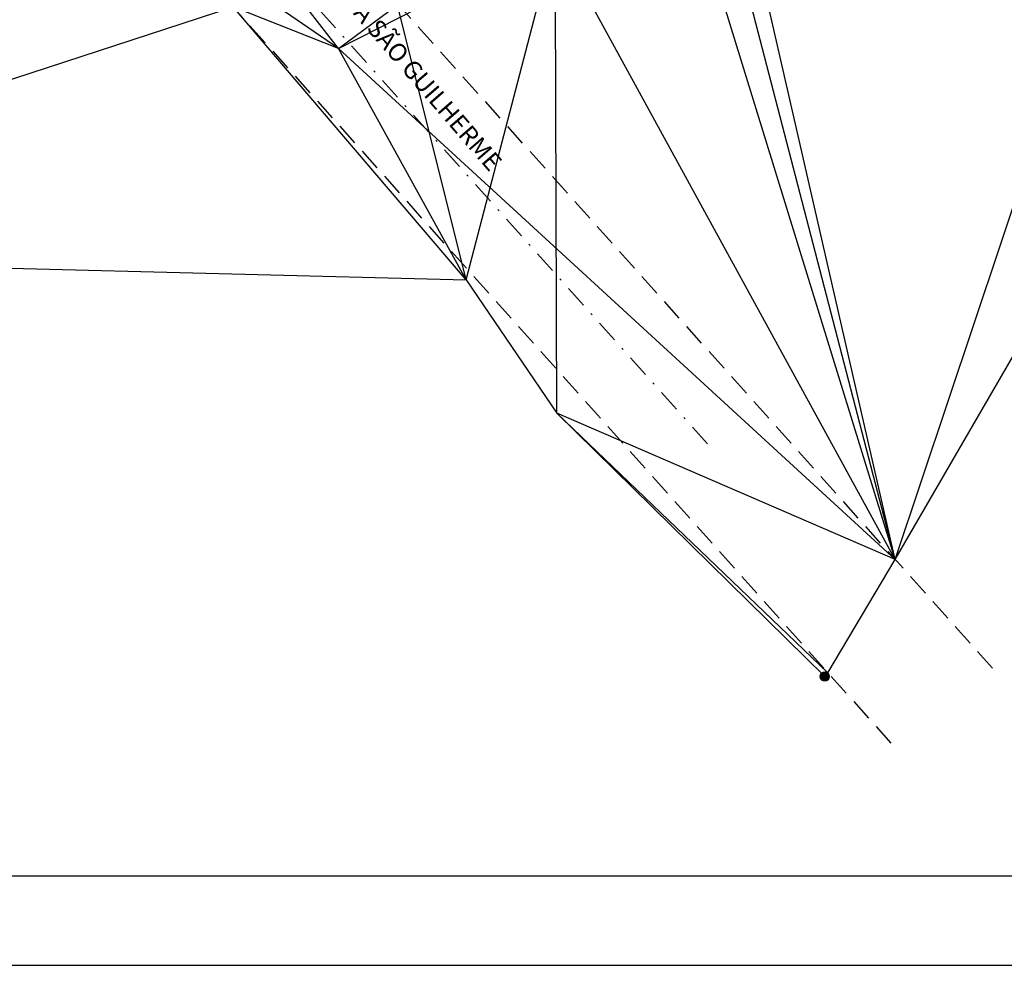
# Model space of a CAD drawing. Extents: x 9106 to 10354, y 9805 to 10152.
# Drawn here: x 9866 to 9921, y 9861 to 9914 of the extents above; entities that cross this region are included whole.
import ezdxf

# ---------------------------------------------------------------- set-up
doc = ezdxf.new("R2010")
doc.units = 0
doc.header["$LTSCALE"] = 5
doc.header["$MEASUREMENT"] = 0
doc.linetypes.add('DASHDOT2', pattern=[0.5, 0.25, -0.125, 0, -0.125])
doc.linetypes.add('DASHED2', pattern=[0.375, 0.25, -0.125])
doc.layers.get('0').update_dxf_attribs({"linetype": 'CONTINUOUS'})
for name, color, linetype in [('EIXO', 7, 'DASHDOT2'), ('FOLHA', 7, 'CONTINUOUS'), ('MF-EXIST', 2, 'DASHED2'), ('POSTE', 7, 'CONTINUOUS'), ('REG60-100', 7, 'CONTINUOUS'), ('SRF-VIEW', 7, 'CONTINUOUS')]:
    doc.layers.add(name, color=color, linetype=linetype)
doc.styles.add('ROMANS', font='romans')

# ---------------------------------------------------------------- blocks, each defined once
blk = doc.blocks.new('*X8')
at = {"color": 0, "linetype": 'CONTINUOUS'}
for p, q in [((524.496, 846.899), (524.884, 847.287)), ((524.496, 846.911), (524.872, 847.287)), ((524.496, 846.923), (524.86, 847.287)), ((524.882, 846.537), (524.496, 846.923)), ((524.87, 846.537), (524.496, 846.911)), ((524.858, 846.537), (524.496, 846.899)), ((524.497, 846.888), (524.895, 847.286)), ((524.497, 846.935), (524.848, 847.286)), ((524.904, 846.539), (524.497, 846.945)), ((524.893, 846.538), (524.497, 846.934)), ((524.846, 846.538), (524.497, 846.887)), ((524.498, 846.877), (524.906, 847.286)), ((524.498, 846.948), (524.835, 847.285)), ((524.833, 846.539), (524.498, 846.874)), ((524.499, 846.867), (524.917, 847.284)), ((524.499, 846.961), (524.822, 847.284)), ((524.915, 846.54), (524.499, 846.956)), ((524.5, 846.856), (524.927, 847.283)), ((524.925, 846.541), (524.5, 846.966)), ((524.819, 846.541), (524.5, 846.86)), ((524.501, 846.975), (524.808, 847.282)), ((524.502, 846.846), (524.937, 847.281)), ((524.935, 846.543), (524.502, 846.976)), ((524.805, 846.543), (524.502, 846.846)), ((524.945, 846.545), (524.503, 846.986)), ((524.504, 846.836), (524.947, 847.279)), ((524.504, 846.99), (524.793, 847.279)), ((524.79, 846.546), (524.505, 846.832)), ((524.506, 846.826), (524.957, 847.277)), ((524.955, 846.547), (524.506, 846.996)), ((524.508, 846.817), (524.966, 847.275)), ((524.508, 847.005), (524.778, 847.275)), ((524.964, 846.549), (524.508, 847.005)), ((524.775, 846.55), (524.509, 846.816)), ((524.974, 846.551), (524.51, 847.015)), ((524.511, 846.808), (524.975, 847.272)), ((524.512, 847.022), (524.762, 847.271)), ((524.983, 846.554), (524.513, 847.024)), ((524.758, 846.555), (524.513, 846.799)), ((524.514, 846.799), (524.984, 847.27)), ((524.992, 846.557), (524.516, 847.033)), ((524.517, 846.79), (524.993, 847.267)), ((524.518, 847.039), (524.744, 847.265)), ((525, 846.56), (524.519, 847.041)), ((524.52, 846.781), (525.002, 847.264)), ((524.74, 846.561), (524.52, 846.781)), ((525.009, 846.563), (524.522, 847.05)), ((524.523, 846.773), (525.011, 847.26)), ((524.526, 846.764), (525.019, 847.257)), ((524.526, 847.059), (524.725, 847.257)), ((525.017, 846.567), (524.526, 847.058)), ((524.72, 846.569), (524.528, 846.762)), ((525.025, 846.57), (524.529, 847.067)), ((524.53, 846.756), (525.027, 847.253)), ((525.033, 846.574), (524.533, 847.075)), ((524.534, 846.748), (525.035, 847.249)), ((524.536, 847.081), (524.703, 847.247)), ((525.041, 846.578), (524.537, 847.082)), ((524.538, 846.74), (525.043, 847.245)), ((524.698, 846.58), (524.538, 846.739)), ((525.049, 846.582), (524.541, 847.09)), ((524.542, 846.733), (525.051, 847.241)), ((525.057, 846.586), (524.545, 847.098)), ((524.546, 846.725), (525.058, 847.237)), ((524.55, 846.718), (525.066, 847.233)), ((525.064, 846.591), (524.55, 847.105)), ((524.551, 847.107), (524.676, 847.233)), ((525.071, 846.595), (524.554, 847.113)), ((524.67, 846.596), (524.554, 846.711)), ((524.555, 846.71), (525.073, 847.228)), ((525.079, 846.6), (524.559, 847.12)), ((524.56, 846.703), (525.08, 847.224)), ((525.086, 846.605), (524.563, 847.127)), ((524.564, 846.696), (525.087, 847.219)), ((525.092, 846.61), (524.568, 847.134)), ((524.569, 846.689), (525.094, 847.214)), ((525.099, 846.615), (524.573, 847.14)), ((524.574, 846.683), (525.101, 847.209)), ((524.578, 847.146), (524.637, 847.205)), ((525.106, 846.62), (524.579, 847.147)), ((524.58, 846.676), (525.107, 847.204)), ((525.112, 846.625), (524.584, 847.153)), ((524.585, 846.67), (525.114, 847.198)), ((525.119, 846.631), (524.589, 847.16)), ((524.591, 846.663), (525.12, 847.193)), ((524.622, 846.632), (524.591, 846.663)), ((525.125, 846.636), (524.595, 847.166)), ((524.596, 846.657), (525.126, 847.187)), ((525.131, 846.642), (524.601, 847.172)), ((524.602, 846.651), (525.132, 847.181)), ((525.137, 846.648), (524.607, 847.178)), ((524.608, 846.645), (525.138, 847.175)), ((525.143, 846.654), (524.613, 847.184)), ((524.614, 846.639), (525.144, 847.169)), ((525.148, 846.66), (524.619, 847.19)), ((524.62, 846.634), (525.15, 847.163)), ((525.154, 846.666), (524.625, 847.195)), ((524.626, 846.628), (525.155, 847.157)), ((525.159, 846.672), (524.631, 847.2)), ((524.633, 846.623), (525.16, 847.151)), ((525.165, 846.679), (524.638, 847.206)), ((524.639, 846.618), (525.166, 847.144)), ((525.17, 846.686), (524.644, 847.211)), ((524.646, 846.612), (525.171, 847.137)), ((525.175, 846.692), (524.651, 847.216)), ((524.653, 846.607), (525.176, 847.131)), ((525.18, 846.699), (524.658, 847.221)), ((524.659, 846.603), (525.181, 847.124)), ((525.184, 846.706), (524.665, 847.226)), ((524.667, 846.598), (525.185, 847.117)), ((525.189, 846.713), (524.672, 847.23)), ((524.674, 846.593), (525.19, 847.109)), ((525.194, 846.721), (524.68, 847.235)), ((524.681, 846.589), (525.194, 847.102)), ((525.198, 846.728), (524.687, 847.239)), ((524.689, 846.585), (525.199, 847.095)), ((525.202, 846.736), (524.695, 847.243)), ((524.696, 846.58), (525.203, 847.087)), ((525.206, 846.744), (524.703, 847.247)), ((524.704, 846.576), (525.207, 847.079)), ((525.21, 846.752), (524.71, 847.251)), ((524.712, 846.573), (525.211, 847.071)), ((525.214, 846.76), (524.719, 847.255)), ((524.72, 846.569), (525.214, 847.063)), ((525.217, 846.768), (524.727, 847.258)), ((524.728, 846.565), (525.218, 847.055)), ((525.221, 846.776), (524.735, 847.262)), ((524.737, 846.562), (525.221, 847.046)), ((525.224, 846.785), (524.744, 847.265)), ((524.745, 846.559), (525.224, 847.038)), ((525.227, 846.794), (524.753, 847.268)), ((524.754, 846.556), (525.227, 847.029)), ((525.23, 846.803), (524.761, 847.271)), ((524.763, 846.553), (525.23, 847.02)), ((525.232, 846.812), (524.771, 847.273)), ((524.772, 846.55), (525.233, 847.011)), ((525.235, 846.821), (524.78, 847.276)), ((524.782, 846.548), (525.235, 847.001)), ((525.237, 846.831), (524.789, 847.278)), ((524.791, 846.546), (525.237, 846.992)), ((525.239, 846.84), (524.799, 847.28)), ((524.801, 846.544), (525.239, 846.982)), ((525.241, 846.85), (524.809, 847.282)), ((524.811, 846.542), (525.241, 846.972)), ((525.242, 846.861), (524.819, 847.284)), ((524.821, 846.54), (525.243, 846.962)), ((525.244, 846.871), (524.83, 847.285)), ((524.832, 846.539), (525.244, 846.951)), ((525.245, 846.882), (524.841, 847.286)), ((524.843, 846.538), (525.245, 846.94)), ((525.246, 846.893), (524.852, 847.287)), ((524.854, 846.538), (525.246, 846.929)), ((525.246, 846.904), (524.863, 847.287)), ((524.865, 846.537), (525.246, 846.918)), ((525.246, 846.916), (524.875, 847.287)), ((524.877, 846.537), (525.246, 846.906)), ((525.246, 846.928), (524.887, 847.287)), ((524.889, 846.538), (525.246, 846.894)), ((525.245, 846.941), (524.9, 847.286)), ((524.902, 846.538), (525.245, 846.881)), ((525.244, 846.954), (524.913, 847.285)), ((524.915, 846.54), (525.243, 846.868)), ((525.242, 846.967), (524.926, 847.283)), ((524.929, 846.542), (525.242, 846.854)), ((525.24, 846.981), (524.94, 847.281)), ((524.943, 846.544), (525.239, 846.84)), ((525.236, 846.996), (524.955, 847.278)), ((524.958, 846.547), (525.236, 846.825)), ((525.232, 847.012), (524.971, 847.274)), ((524.974, 846.552), (525.232, 846.809)), ((525.227, 847.029), (524.988, 847.269)), ((524.991, 846.557), (525.226, 846.792)), ((525.221, 847.047), (525.006, 847.262)), ((525.01, 846.564), (525.219, 846.773)), ((525.212, 847.068), (525.027, 847.253)), ((525.031, 846.573), (525.21, 846.752)), ((525.201, 847.091), (525.05, 847.242)), ((525.055, 846.586), (525.198, 846.728)), ((525.182, 847.121), (525.08, 847.224)), ((525.087, 846.606), (525.177, 846.696))]:
    blk.add_line(p, q, dxfattribs=at)
blk = doc.blocks.new('NPOSTE')
at = {"layer": 'POSTE', "color": 1, "linetype": 'CONTINUOUS'}
blk.add_blockref('*X8', (-524.871, -846.912), dxfattribs=at)
blk = doc.blocks.new('PO')
at = {"layer": 'POSTE'}
blk.add_circle((0, 0), 0.251, dxfattribs=at)
at = {"layer": 'POSTE', "xscale": 0.6659999999999999, "yscale": 0.6659999999999999, "zscale": 0.6659999999999999}
blk.add_blockref('NPOSTE', (0, 0), dxfattribs=at)

msp = doc.modelspace()

# ---------------------------------------------------------------- linework, layer by layer
at = {"color": 15}
msp.add_lwpolyline([(9805.8298, 9861.4643), (10102.8298, 9861.4643), (10102.8298, 10071.4643), (9805.8298, 10071.4643)], close=True, dxfattribs=at)
at = {"color": 6}
msp.add_lwpolyline([(9818.3298, 9866.4643), (10097.8298, 9866.4643), (10097.8298, 10066.4643), (9818.3298, 10066.4643)], close=True, dxfattribs=at)
at = {"layer": 'EIXO'}
msp.add_line((9904.8759, 9890.6062), (9875.4054, 9923.5425), dxfattribs=at)
at = {"layer": 'MF-EXIST'}
for p, q in [((9920.811, 9878.0733), (9882.5777, 9920.7539)), ((9874.315, 9919.538), (9915.2802, 9873.7023))]:
    msp.add_line(p, q, dxfattribs=at)
at = {"layer": 'SRF-VIEW'}
for p, q in [((9915.3739, 9884.1428, 183.961), (9904.9058, 9929.8367, 179.486)), ((9915.3739, 9884.1428, 183.961), (9904.9058, 9929.8367, 179.486)), ((9915.3739, 9884.1428, 183.961), (9939.6073, 9926.0134, 175.2)), ((9915.3739, 9884.1428, 183.961), (9903.1926, 9923.6314, 179.5)), ((9884.2391, 9912.7069, 182.544), (9877.8486, 9920.9327, 182.405)), ((9915.3739, 9884.1428, 183.961), (9905.875, 9920.6516, 179.3)), ((9915.3739, 9884.1428, 183.961), (9905.875, 9920.6516, 179.3)), ((9884.2391, 9912.7069, 182.544), (9896.3555, 9918.8686, 181.088)), ((9891.3897, 9899.7775, 182.903), (9896.3555, 9918.8686, 181.088)), ((9915.3739, 9884.1428, 183.961), (9896.3555, 9918.8686, 181.088)), ((9896.4493, 9892.3284, 183.17), (9896.3555, 9918.8686, 181.088)), ((9915.3739, 9884.1428, 183.961), (9896.3555, 9918.8686, 181.088)), ((9915.3739, 9884.1428, 183.961), (9926.2364, 9916.6292, 179.42)), ((9915.3739, 9884.1428, 183.961), (9926.2364, 9916.6292, 179.42)), ((9835.8344, 9901.1855, 185.941), (9878.3604, 9915.0227, 182.537)), ((9891.3897, 9899.7775, 182.903), (9878.3604, 9915.0227, 182.537)), ((9884.2391, 9912.7069, 182.544), (9878.3604, 9915.0227, 182.537)), ((9884.2391, 9912.7069, 182.544), (9880.5682, 9915.2169, 182.437)), ((9884.2391, 9912.7069, 182.544), (9887.5508, 9915.1426, 182.61)), ((9891.3897, 9899.7775, 182.903), (9887.5508, 9915.1426, 182.61)), ((9891.3897, 9899.7775, 182.903), (9884.2391, 9912.7069, 182.544)), ((9915.3739, 9884.1428, 183.961), (9884.2391, 9912.7069, 182.544)), ((9835.8344, 9901.1855, 185.941), (9891.3897, 9899.7775, 182.903)), ((9891.3897, 9899.7775, 182.903), (9896.4493, 9892.3284, 183.17)), ((9915.3739, 9884.1428, 183.961), (9896.4493, 9892.3284, 183.17)), ((9911.6051, 9877.8144, 184.059), (9896.4493, 9892.3284, 183.17)), ((9896.4493, 9892.3284, 183.17), (9911.4417, 9877.6065, 184.048)), ((9911.6051, 9877.8144, 184.059), (9915.3739, 9884.1428, 183.961)), ((9911.4417, 9877.6065, 184.048), (9911.6051, 9877.8144, 184.059))]:
    msp.add_line(p, q, dxfattribs=at)

# ---------------------------------------------------------------- block references
at = {"layer": 'FOLHA'}
msp.add_blockref('PO', (9911.4295, 9877.6054), dxfattribs=at)

# ---------------------------------------------------------------- texts
at = {"layer": 'REG60-100', "color": 3, "style": 'ROMANS'}
msp.add_text('RUA SÃO GUILHERME', height=1, rotation=310.78133, dxfattribs=at).set_placement((9883.8228, 9916.0496))

doc.saveas('drawing.dxf')
